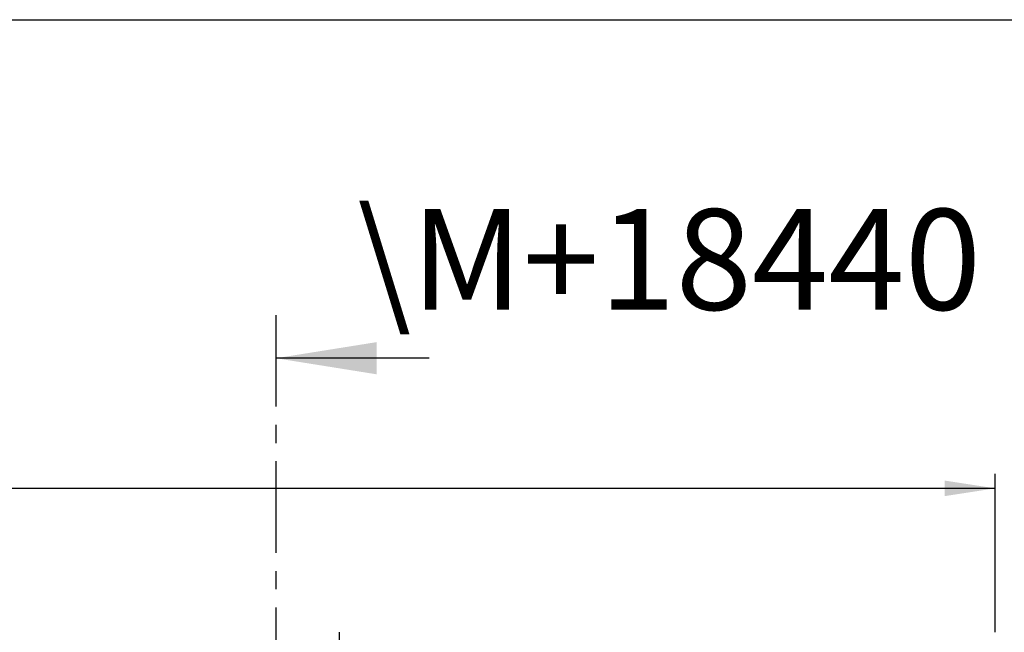
# Model space of a CAD drawing. Units: millimetres. Extents: x -283 to 5376, y -31 to 3696.
# Drawn here: x 1719 to 2403, y 2484 to 2910 of the extents above; entities that cross this region are included whole.
import ezdxf

# ---------------------------------------------------------------- set-up
doc = ezdxf.new("R2010")
doc.units = ezdxf.units.MM
doc.linetypes.add('CENTER', pattern=[10.16, 6.35, -1.27, 1.27, -1.27])
doc.layers.add('FORMAT', color=7, linetype='Continuous')
doc.styles.add('SLDTEXTSTYLE0', font='TXT', dxfattribs={"width": 0.7, "bigfont": 'bigfont'})
doc.styles.add('SLDTEXTSTYLE1', font='TXT', dxfattribs={"width": 0.7})
doc.dimstyles.new('SLDDIMSTYLE0', dxfattribs={"dimtxt": 35, "dimasz": 35, "dimexe": 0, "dimexo": 0.0625, "dimgap": 8.75, "dimtad": 2, "dimlfac": 0.5, "dimrnd": 1e-09, "dimzin": 12, "dimdsep": 46, "dimtxsty": 'SLDTEXTSTYLE1', "dimsah": 1, "dimcen": 0.09, "dimadec": 0, "dimazin": 3, "dimtfac": 1, "dimtdec": 3, "dimtofl": 0, "dimtmove": 0, "dimatfit": 3, "dimfxl": 0, "dimfrac": 2, "dimtolj": 1, "dimtzin": 12, "dimarcsym": 0})

# ---------------------------------------------------------------- blocks, each defined once
blk = doc.blocks.new('_D_2')
at = {"layer": 'FORMAT', "ltscale": 10}
for p, q in [((396.31, 2484.57), (396.31, 2594.47)), ((2396.31, 2484.57), (2396.31, 2594.47)), ((2396.31, 2584.47), (396.31, 2584.47))]:
    blk.add_line(p, q, dxfattribs=at)
for points in [[(396.31, 2584.47), (431.31, 2579.09), (431.31, 2589.86)], [(2396.31, 2584.47), (2361.31, 2589.86), (2361.31, 2579.09)]]:
    blk.add_solid(points, dxfattribs=at)
at = {"layer": 'FORMAT', "ltscale": 10, "char_height": 35, "attachment_point": 1, "style": 'SLDTEXTSTYLE1'}
for s, insert in [('%%p', (1495.86, 2629.59, 0.2)), ('1000', (1388.82, 2629.59, 0.2)), ('2', (1527.92, 2629.59, 0.2))]:
    blk.add_mtext(s, dxfattribs=dict(at, insert=insert))

msp = doc.modelspace()

# ---------------------------------------------------------------- linework, layer by layer
at = {"color": 7, "linetype": 'CENTER', "lineweight": 30, "ltscale": 10}
msp.add_line((1897.144, 2704.858), (1897.144, 1859.669), dxfattribs=at)
at = {"color": 7, "linetype": 'Continuous', "lineweight": 30, "ltscale": 10}
msp.add_line((2003.544, 2674.858), (1897.144, 2674.858), dxfattribs=at)
msp.add_solid([(1897.144, 2674.858), (1967.144, 2663.658), (1967.144, 2686.058)], dxfattribs=at)
at = {"layer": 'FORMAT', "color": 7, "lineweight": 30, "ltscale": 10}
msp.add_line((200, 2910), (4150, 2910), dxfattribs=at)
at = {"layer": 'FORMAT', "ltscale": 10}
msp.add_line((1941.313, 2092.471), (1941.313, 2484.471), dxfattribs=at)

# ---------------------------------------------------------------- texts
at = {"color": 7, "linetype": 'Continuous', "ltscale": 10, "insert": (1953.522, 2778.476), "char_height": 70, "attachment_point": 1, "style": 'SLDTEXTSTYLE0'}
msp.add_mtext('\\M+18440', dxfattribs=at)

# ---------------------------------------------------------------- dimensions: what is measured, and where the dimension line sits
at = {"layer": 'FORMAT', "ltscale": 10}
dim = msp.add_linear_dim(base=(396.313, 2584.471), p1=(2396.313, 2484.471), p2=(396.313, 2484.471), text='<>%%p2', dimstyle='SLDDIMSTYLE0', dxfattribs=at)
dim.commit()
dim.dimension.update_dxf_attribs({"geometry": '_D_2', "text_midpoint": (1469.575, 2584.471), "dimtype": 160})

doc.saveas('drawing.dxf')
